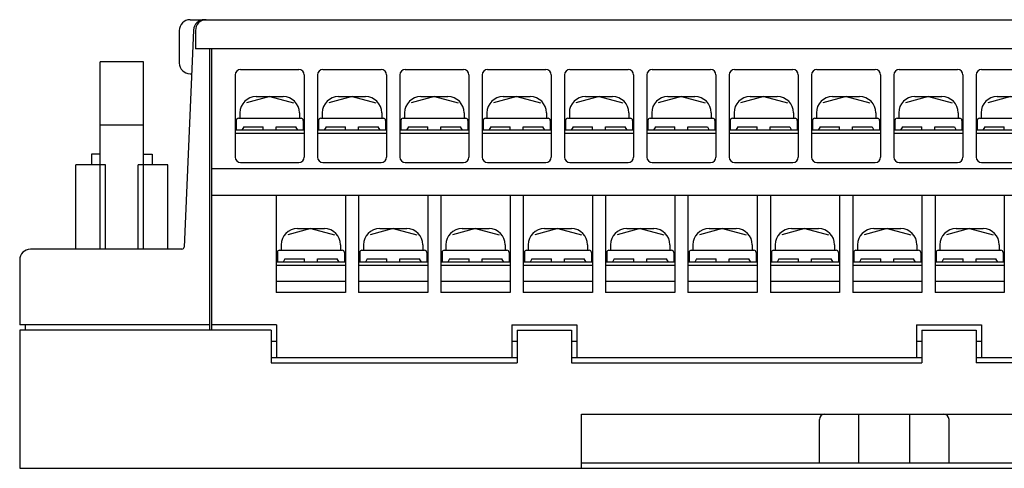
# Model space of a CAD drawing. Extents: x -18 to 235, y 54 to 244.
# Drawn here: x -18 to 73, y 55 to 97 of the extents above; entities that cross this region are included whole.
import ezdxf

# ---------------------------------------------------------------- set-up
doc = ezdxf.new("R2010")
doc.units = 0
doc.header["$MEASUREMENT"] = 0
doc.layers.get('0').update_dxf_attribs({"linetype": 'CONTINUOUS'})

msp = doc.modelspace()

# ---------------------------------------------------------------- linework, layer by layer
at = {"color": 7}
for points in [[(-2.239, 96.993), (138.212, 96.993)], [(-3.239, 95.991), (-3.239, 92.988)], [(-1.917, 96.036), (-2.793, 75.962)], [(-1.739, 95.991), (-1.739, 94.315)], [(137.965, 94.315), (-1.739, 94.315)], [(-0.454, 94.315), (-0.454, 68.262)], [(-0.239, 94.315), (-0.239, 68.262)], [(-6.551, 93.089), (-10.55, 93.089)], [(-10.55, 75.77), (-10.55, 93.089)], [(-6.551, 75.77), (-6.551, 93.089)], [(2.43, 92.388), (7.829, 92.388)], [(10.049, 92.388), (15.449, 92.388)], [(17.668, 92.388), (23.068, 92.388)], [(25.287, 92.388), (30.686, 92.388)], [(32.906, 92.388), (38.305, 92.388)], [(40.525, 92.388), (45.925, 92.388)], [(48.144, 92.388), (53.543, 92.388)], [(55.763, 92.388), (61.162, 92.388)], [(63.382, 92.388), (68.781, 92.388)], [(71.001, 92.388), (76.4, 92.388)], [(-2.239, 91.988), (-2.094, 91.988)], [(1.93, 91.887), (1.93, 84.279)], [(8.329, 91.887), (8.329, 84.279)], [(9.549, 91.887), (9.549, 84.279)], [(15.948, 91.887), (15.948, 84.279)], [(17.168, 91.887), (17.168, 84.279)], [(23.567, 91.887), (23.567, 84.279)], [(24.787, 91.887), (24.787, 84.279)], [(31.186, 91.887), (31.186, 84.279)], [(32.406, 91.887), (32.406, 84.279)], [(38.805, 91.887), (38.805, 84.279)], [(40.025, 91.887), (40.025, 84.279)], [(46.424, 91.887), (46.424, 84.279)], [(47.644, 91.887), (47.644, 84.279)], [(54.043, 91.887), (54.043, 84.279)], [(55.263, 91.887), (55.263, 84.279)], [(61.662, 91.887), (61.662, 84.279)], [(62.882, 91.887), (62.882, 84.279)], [(69.281, 91.887), (69.281, 84.279)], [(70.501, 91.887), (70.501, 84.279)], [(5.13, 89.885), (2.994, 89.312)], [(3.88, 89.885), (6.38, 89.885)], [(5.13, 89.885), (7.321, 89.297)], [(12.749, 89.885), (10.613, 89.312)], [(11.499, 89.885), (13.999, 89.885)], [(12.749, 89.885), (14.94, 89.297)], [(20.368, 89.885), (18.232, 89.312)], [(19.118, 89.885), (21.618, 89.885)], [(20.368, 89.885), (22.559, 89.297)], [(27.987, 89.885), (25.851, 89.312)], [(26.737, 89.885), (29.236, 89.885)], [(27.987, 89.885), (30.178, 89.297)], [(35.606, 89.885), (33.47, 89.312)], [(34.356, 89.885), (36.856, 89.885)], [(35.606, 89.885), (37.797, 89.297)], [(43.225, 89.885), (41.089, 89.312)], [(41.975, 89.885), (44.475, 89.885)], [(43.225, 89.885), (45.416, 89.297)], [(50.844, 89.885), (48.708, 89.312)], [(49.594, 89.885), (52.093, 89.885)], [(50.844, 89.885), (53.035, 89.297)], [(58.463, 89.885), (56.327, 89.312)], [(57.213, 89.885), (59.713, 89.885)], [(58.463, 89.885), (60.654, 89.297)], [(66.082, 89.885), (63.946, 89.312)], [(64.832, 89.885), (67.332, 89.885)], [(66.082, 89.885), (68.273, 89.297)], [(73.701, 89.885), (71.565, 89.312)], [(72.451, 89.885), (74.951, 89.885)], [(2.38, 88.383), (2.38, 87.883)], [(7.879, 88.383), (7.879, 87.883)], [(9.999, 88.383), (9.999, 87.883)], [(15.498, 88.383), (15.498, 87.883)], [(17.618, 88.383), (17.618, 87.883)], [(23.117, 88.383), (23.117, 87.883)], [(25.237, 88.383), (25.237, 87.883)], [(30.736, 88.383), (30.736, 87.883)], [(32.856, 88.383), (32.856, 87.883)], [(38.355, 88.383), (38.355, 87.883)], [(40.475, 88.383), (40.475, 87.883)], [(45.974, 88.383), (45.974, 87.883)], [(48.094, 88.383), (48.094, 87.883)], [(53.593, 88.383), (53.593, 87.883)], [(55.713, 88.383), (55.713, 87.883)], [(61.212, 88.383), (61.212, 87.883)], [(63.332, 88.383), (63.332, 87.883)], [(68.832, 88.383), (68.832, 87.883)], [(70.951, 88.383), (70.951, 87.883)], [(2.03, 87.683), (2.03, 86.781)], [(2.23, 87.883), (8.029, 87.883)], [(8.229, 87.683), (8.229, 86.781)], [(9.649, 87.683), (9.649, 86.781)], [(9.849, 87.883), (15.648, 87.883)], [(15.848, 87.683), (15.848, 86.781)], [(17.268, 87.683), (17.268, 86.781)], [(17.468, 87.883), (23.267, 87.883)], [(23.467, 87.683), (23.467, 86.781)], [(24.887, 87.683), (24.887, 86.781)], [(25.087, 87.883), (30.887, 87.883)], [(31.086, 87.683), (31.086, 86.781)], [(32.506, 87.683), (32.506, 86.781)], [(32.706, 87.883), (38.506, 87.883)], [(38.705, 87.683), (38.705, 86.781)], [(40.125, 87.683), (40.125, 86.781)], [(40.325, 87.883), (46.124, 87.883)], [(46.325, 87.683), (46.325, 86.781)], [(47.744, 87.683), (47.744, 86.781)], [(47.944, 87.883), (53.743, 87.883)], [(53.943, 87.683), (53.943, 86.781)], [(55.363, 87.683), (55.363, 86.781)], [(55.563, 87.883), (61.363, 87.883)], [(61.562, 87.683), (61.562, 86.781)], [(62.982, 87.683), (62.982, 86.781)], [(63.182, 87.883), (68.981, 87.883)], [(69.181, 87.683), (69.181, 86.781)], [(70.601, 87.683), (70.601, 86.781)], [(70.801, 87.883), (76.6, 87.883)], [(-10.55, 87.272), (-6.551, 87.272)], [(8.329, 86.781), (1.93, 86.781)], [(2.729, 87.082), (2.556, 86.781)], [(2.729, 87.082), (4.53, 87.082)], [(4.53, 86.781), (4.53, 87.082)], [(5.73, 86.781), (5.73, 87.082)], [(5.73, 87.082), (7.556, 87.082)], [(7.53, 87.082), (7.704, 86.781)], [(15.948, 86.781), (9.549, 86.781)], [(10.348, 87.082), (10.175, 86.781)], [(10.348, 87.082), (12.149, 87.082)], [(12.149, 86.781), (12.149, 87.082)], [(13.349, 86.781), (13.349, 87.082)], [(13.349, 87.082), (15.175, 87.082)], [(15.149, 87.082), (15.323, 86.781)], [(23.567, 86.781), (17.168, 86.781)], [(17.967, 87.082), (17.794, 86.781)], [(17.967, 87.082), (19.768, 87.082)], [(19.768, 86.781), (19.768, 87.082)], [(20.968, 86.781), (20.968, 87.082)], [(20.968, 87.082), (22.795, 87.082)], [(22.769, 87.082), (22.942, 86.781)], [(31.186, 86.781), (24.787, 86.781)], [(25.586, 87.082), (25.413, 86.781)], [(25.586, 87.082), (27.387, 87.082)], [(27.387, 86.781), (27.387, 87.082)], [(28.587, 86.781), (28.587, 87.082)], [(28.587, 87.082), (30.413, 87.082)], [(30.387, 87.082), (30.561, 86.781)], [(38.805, 86.781), (32.406, 86.781)], [(33.205, 87.082), (33.032, 86.781)], [(33.205, 87.082), (35.006, 87.082)], [(35.006, 86.781), (35.006, 87.082)], [(36.206, 86.781), (36.206, 87.082)], [(36.206, 87.082), (38.033, 87.082)], [(38.006, 87.082), (38.18, 86.781)], [(46.424, 86.781), (40.025, 86.781)], [(40.824, 87.082), (40.651, 86.781)], [(40.824, 87.082), (42.625, 87.082)], [(42.625, 86.781), (42.625, 87.082)], [(43.825, 86.781), (43.825, 87.082)], [(43.825, 87.082), (45.652, 87.082)], [(45.625, 87.082), (45.799, 86.781)], [(54.043, 86.781), (47.644, 86.781)], [(48.443, 87.082), (48.27, 86.781)], [(48.443, 87.082), (50.244, 87.082)], [(50.244, 86.781), (50.244, 87.082)], [(51.444, 86.781), (51.444, 87.082)], [(51.444, 87.082), (53.271, 87.082)], [(53.245, 87.082), (53.418, 86.781)], [(61.662, 86.781), (55.263, 86.781)], [(56.062, 87.082), (55.889, 86.781)], [(56.062, 87.082), (57.863, 87.082)], [(57.863, 86.781), (57.863, 87.082)], [(59.063, 86.781), (59.063, 87.082)], [(59.063, 87.082), (60.89, 87.082)], [(60.864, 87.082), (61.037, 86.781)], [(69.281, 86.781), (62.882, 86.781)], [(63.681, 87.082), (63.508, 86.781)], [(63.681, 87.082), (65.482, 87.082)], [(65.482, 86.781), (65.482, 87.082)], [(66.682, 86.781), (66.682, 87.082)], [(66.682, 87.082), (68.508, 87.082)], [(68.483, 87.082), (68.656, 86.781)], [(76.9, 86.781), (70.501, 86.781)], [(71.3, 87.082), (71.127, 86.781)], [(71.3, 87.082), (73.101, 87.082)], [(73.101, 86.781), (73.101, 87.082)], [(8.329, 86.481), (1.93, 86.481)], [(15.948, 86.481), (9.549, 86.481)], [(23.567, 86.481), (17.168, 86.481)], [(31.186, 86.481), (24.787, 86.481)], [(38.805, 86.481), (32.406, 86.481)], [(46.424, 86.481), (40.025, 86.481)], [(54.043, 86.481), (47.644, 86.481)], [(61.662, 86.481), (55.263, 86.481)], [(69.281, 86.481), (62.882, 86.481)], [(76.9, 86.481), (70.501, 86.481)], [(-10.55, 84.553), (-11.348, 84.553)], [(-11.348, 84.553), (-11.348, 83.578)], [(-6.551, 84.553), (-5.753, 84.553)], [(-5.753, 84.553), (-5.753, 83.578)], [(-12.8, 75.77), (-12.8, 83.578)], [(-10.05, 83.578), (-12.8, 83.578)], [(-10.05, 75.77), (-10.05, 83.578)], [(-4.301, 83.578), (-7.051, 83.578)], [(-7.051, 75.77), (-7.051, 83.578)], [(-4.301, 75.77), (-4.301, 83.578)], [(-0.239, 83.221), (136.212, 83.221)], [(2.43, 83.779), (7.829, 83.779)], [(10.049, 83.779), (15.449, 83.779)], [(17.668, 83.779), (23.068, 83.779)], [(25.287, 83.779), (30.686, 83.779)], [(32.906, 83.779), (38.305, 83.779)], [(40.525, 83.779), (45.925, 83.779)], [(48.144, 83.779), (53.543, 83.779)], [(55.763, 83.779), (61.162, 83.779)], [(63.382, 83.779), (68.781, 83.779)], [(71.001, 83.779), (76.4, 83.779)], [(-0.239, 80.775), (136.212, 80.775)], [(5.74, 80.775), (5.74, 71.766)], [(12.139, 80.775), (12.139, 71.766)], [(13.359, 80.775), (13.359, 71.766)], [(19.758, 80.775), (19.758, 71.766)], [(20.978, 80.775), (20.978, 71.766)], [(27.377, 80.775), (27.377, 71.766)], [(28.597, 80.775), (28.597, 71.766)], [(34.996, 80.775), (34.996, 71.766)], [(36.216, 80.775), (36.216, 71.766)], [(42.615, 80.775), (42.615, 71.766)], [(43.835, 80.775), (43.835, 71.766)], [(50.234, 80.775), (50.234, 71.766)], [(51.454, 80.775), (51.454, 71.766)], [(57.853, 80.775), (57.853, 71.766)], [(59.073, 80.775), (59.073, 71.766)], [(65.472, 80.775), (65.472, 71.766)], [(66.692, 80.775), (66.692, 71.766)], [(73.091, 80.775), (73.091, 71.766)], [(8.939, 77.672), (6.804, 77.099)], [(7.689, 77.672), (10.189, 77.672)], [(8.939, 77.672), (11.131, 77.084)], [(16.558, 77.672), (14.423, 77.099)], [(15.308, 77.672), (17.808, 77.672)], [(16.558, 77.672), (18.75, 77.084)], [(24.177, 77.672), (22.042, 77.099)], [(22.927, 77.672), (25.427, 77.672)], [(24.177, 77.672), (26.369, 77.084)], [(31.796, 77.672), (29.66, 77.099)], [(30.546, 77.672), (33.046, 77.672)], [(31.796, 77.672), (33.987, 77.084)], [(39.415, 77.672), (37.28, 77.099)], [(38.165, 77.672), (40.665, 77.672)], [(39.415, 77.672), (41.607, 77.084)], [(47.034, 77.672), (44.899, 77.099)], [(45.784, 77.672), (48.284, 77.672)], [(47.034, 77.672), (49.225, 77.084)], [(54.653, 77.672), (52.517, 77.099)], [(53.403, 77.672), (55.903, 77.672)], [(54.653, 77.672), (56.844, 77.084)], [(62.272, 77.672), (60.136, 77.099)], [(61.022, 77.672), (63.522, 77.672)], [(62.272, 77.672), (64.463, 77.084)], [(69.891, 77.672), (67.756, 77.099)], [(68.641, 77.672), (71.141, 77.672)], [(69.891, 77.672), (72.082, 77.084)], [(-2.993, 75.77), (-17.002, 75.77)], [(6.04, 75.67), (11.839, 75.67)], [(6.19, 76.17), (6.19, 75.67)], [(11.689, 76.17), (11.689, 75.67)], [(13.659, 75.67), (19.458, 75.67)], [(13.809, 76.17), (13.809, 75.67)], [(19.308, 76.17), (19.308, 75.67)], [(21.278, 75.67), (27.077, 75.67)], [(21.428, 76.17), (21.428, 75.67)], [(26.927, 76.17), (26.927, 75.67)], [(28.897, 75.67), (34.696, 75.67)], [(29.047, 76.17), (29.047, 75.67)], [(34.546, 76.17), (34.546, 75.67)], [(36.516, 75.67), (42.315, 75.67)], [(36.666, 76.17), (36.666, 75.67)], [(42.165, 76.17), (42.165, 75.67)], [(44.135, 75.67), (49.934, 75.67)], [(44.285, 76.17), (44.285, 75.67)], [(49.784, 76.17), (49.784, 75.67)], [(51.754, 75.67), (57.553, 75.67)], [(51.904, 76.17), (51.904, 75.67)], [(57.403, 76.17), (57.403, 75.67)], [(59.373, 75.67), (65.172, 75.67)], [(59.523, 76.17), (59.523, 75.67)], [(65.022, 76.17), (65.022, 75.67)], [(66.992, 75.67), (72.791, 75.67)], [(67.142, 76.17), (67.142, 75.67)], [(72.641, 76.17), (72.641, 75.67)], [(-18.002, 74.769), (-18.002, 68.763)], [(5.84, 75.47), (5.84, 74.569)], [(6.539, 74.869), (6.366, 74.569)], [(6.539, 74.869), (8.339, 74.869)], [(8.339, 74.569), (8.339, 74.869)], [(9.539, 74.569), (9.539, 74.869)], [(9.539, 74.869), (11.366, 74.869)], [(11.34, 74.869), (11.513, 74.569)], [(12.039, 75.47), (12.039, 74.569)], [(13.459, 75.47), (13.459, 74.569)], [(14.158, 74.869), (13.984, 74.569)], [(14.158, 74.869), (15.958, 74.869)], [(15.958, 74.569), (15.958, 74.869)], [(17.158, 74.569), (17.158, 74.869)], [(17.158, 74.869), (18.985, 74.869)], [(18.959, 74.869), (19.132, 74.569)], [(19.658, 75.47), (19.658, 74.569)], [(21.078, 75.47), (21.078, 74.569)], [(21.776, 74.869), (21.604, 74.569)], [(21.776, 74.869), (23.577, 74.869)], [(23.577, 74.569), (23.577, 74.869)], [(24.777, 74.569), (24.777, 74.869)], [(24.777, 74.869), (26.604, 74.869)], [(26.578, 74.869), (26.751, 74.569)], [(27.277, 75.47), (27.277, 74.569)], [(28.697, 75.47), (28.697, 74.569)], [(29.396, 74.869), (29.223, 74.569)], [(29.396, 74.869), (31.196, 74.869)], [(31.196, 74.569), (31.196, 74.869)], [(32.396, 74.569), (32.396, 74.869)], [(32.396, 74.869), (34.223, 74.869)], [(34.197, 74.869), (34.37, 74.569)], [(34.896, 75.47), (34.896, 74.569)], [(36.316, 75.47), (36.316, 74.569)], [(37.015, 74.869), (36.841, 74.569)], [(37.015, 74.869), (38.815, 74.869)], [(38.815, 74.569), (38.815, 74.869)], [(40.015, 74.569), (40.015, 74.869)], [(40.015, 74.869), (41.842, 74.869)], [(41.816, 74.869), (41.989, 74.569)], [(42.515, 75.47), (42.515, 74.569)], [(43.935, 75.47), (43.935, 74.569)], [(44.633, 74.869), (44.46, 74.569)], [(44.633, 74.869), (46.434, 74.869)], [(46.434, 74.569), (46.434, 74.869)], [(47.634, 74.569), (47.634, 74.869)], [(47.634, 74.869), (49.461, 74.869)], [(49.435, 74.869), (49.608, 74.569)], [(50.134, 75.47), (50.134, 74.569)], [(51.554, 75.47), (51.554, 74.569)], [(52.252, 74.869), (52.079, 74.569)], [(52.252, 74.869), (54.053, 74.869)], [(54.053, 74.569), (54.053, 74.869)], [(55.253, 74.569), (55.253, 74.869)], [(55.253, 74.869), (57.08, 74.869)], [(57.054, 74.869), (57.227, 74.569)], [(57.753, 75.47), (57.753, 74.569)], [(59.173, 75.47), (59.173, 74.569)], [(59.872, 74.869), (59.698, 74.569)], [(59.872, 74.869), (61.672, 74.869)], [(61.672, 74.569), (61.672, 74.869)], [(62.872, 74.569), (62.872, 74.869)], [(62.872, 74.869), (64.699, 74.869)], [(64.673, 74.869), (64.846, 74.569)], [(65.372, 75.47), (65.372, 74.569)], [(66.792, 75.47), (66.792, 74.569)], [(67.49, 74.869), (67.317, 74.569)], [(67.49, 74.869), (69.291, 74.869)], [(69.291, 74.569), (69.291, 74.869)], [(70.491, 74.569), (70.491, 74.869)], [(70.491, 74.869), (72.318, 74.869)], [(72.292, 74.869), (72.465, 74.569)], [(72.991, 75.47), (72.991, 74.569)], [(12.139, 74.569), (5.74, 74.569)], [(12.139, 74.268), (5.74, 74.268)], [(19.758, 74.569), (13.359, 74.569)], [(19.758, 74.268), (13.359, 74.268)], [(27.377, 74.569), (20.978, 74.569)], [(27.377, 74.268), (20.978, 74.268)], [(34.996, 74.569), (28.597, 74.569)], [(34.996, 74.268), (28.597, 74.268)], [(42.615, 74.569), (36.216, 74.569)], [(42.615, 74.268), (36.216, 74.268)], [(50.234, 74.569), (43.835, 74.569)], [(50.234, 74.268), (43.835, 74.268)], [(57.853, 74.569), (51.454, 74.569)], [(57.853, 74.268), (51.454, 74.268)], [(65.472, 74.569), (59.073, 74.569)], [(65.472, 74.268), (59.073, 74.268)], [(73.091, 74.569), (66.692, 74.569)], [(73.091, 74.268), (66.692, 74.268)], [(12.139, 72.767), (5.74, 72.767)], [(19.758, 72.767), (13.359, 72.767)], [(27.377, 72.767), (20.978, 72.767)], [(34.996, 72.767), (28.597, 72.767)], [(42.615, 72.767), (36.216, 72.767)], [(50.234, 72.767), (43.835, 72.767)], [(57.853, 72.767), (51.454, 72.767)], [(65.472, 72.767), (59.073, 72.767)], [(73.091, 72.767), (66.692, 72.767)], [(12.139, 71.766), (5.74, 71.766)], [(19.758, 71.766), (13.359, 71.766)], [(27.377, 71.766), (20.978, 71.766)], [(34.996, 71.766), (28.597, 71.766)], [(42.615, 71.766), (36.216, 71.766)], [(50.234, 71.766), (43.835, 71.766)], [(57.853, 71.766), (51.454, 71.766)], [(65.472, 71.766), (59.073, 71.766)], [(73.091, 71.766), (66.692, 71.766)], [(-0.454, 68.763), (-18.002, 68.763)], [(-17.502, 68.763), (-17.502, 68.262)], [(5.76, 68.763), (-0.239, 68.763)], [(5.76, 68.763), (5.76, 65.76)], [(27.542, 68.763), (27.542, 65.76)], [(27.542, 68.763), (33.541, 68.763)], [(33.541, 68.763), (33.541, 65.76)], [(64.987, 68.763), (64.987, 65.76)], [(64.987, 68.763), (70.986, 68.763)], [(70.986, 68.763), (70.986, 65.76)], [(-0.454, 68.262), (-18.002, 68.262)], [(-18.002, 68.262), (-18.002, 55.498)], [(5.26, 68.262), (-0.454, 68.262)], [(5.26, 68.262), (5.26, 65.259)], [(28.042, 68.262), (28.042, 65.259)], [(28.042, 68.262), (33.041, 68.262)], [(33.041, 68.262), (33.041, 65.259)], [(65.487, 68.262), (65.487, 65.259)], [(65.487, 68.262), (70.486, 68.262)], [(70.486, 68.262), (70.486, 65.259)], [(5.26, 67.261), (5.76, 67.261)], [(27.542, 67.261), (28.042, 67.261)], [(33.041, 67.261), (33.541, 67.261)], [(64.987, 67.261), (65.487, 67.261)], [(70.486, 67.261), (70.986, 67.261)], [(5.26, 65.76), (28.042, 65.76)], [(33.041, 65.76), (65.487, 65.76)], [(70.486, 65.76), (130.728, 65.76)], [(5.26, 65.259), (28.042, 65.259)], [(33.041, 65.259), (65.487, 65.259)], [(130.728, 65.259), (70.486, 65.259)], [(33.991, 55.498), (33.991, 60.503)], [(33.991, 60.503), (89.984, 60.503)], [(59.642, 55.999), (59.642, 60.503)], [(64.332, 60.503), (64.332, 55.999)], [(55.988, 55.999), (55.988, 60.004)], [(67.987, 55.999), (67.987, 60.004)], [(33.991, 55.999), (89.984, 55.999)], [(-18.002, 55.498), (141.976, 55.498)]]:
    msp.add_lwpolyline(points, dxfattribs=at)
for points in [[(-2.239, 96.993), (-2.791, 96.993), (-3.239, 96.544), (-3.239, 95.991), (-3.239, 95.991), (-3.239, 95.991), (-3.239, 95.991), (-3.239, 95.991), (-3.239, 95.991), (-3.239, 95.991)], [(-0.739, 96.993), (-1.292, 96.993), (-1.739, 96.544), (-1.739, 95.991), (-1.739, 95.991), (-1.739, 95.991), (-1.739, 95.991), (-1.739, 95.991), (-1.739, 95.991), (-1.739, 95.991)], [(-3.239, 92.988), (-3.239, 92.436), (-2.791, 91.988), (-2.239, 91.988), (-2.239, 91.988), (-2.239, 91.988), (-2.239, 91.988), (-2.239, 91.988), (-2.239, 91.988), (-2.239, 91.988)], [(2.43, 92.388), (2.154, 92.388), (1.93, 92.164), (1.93, 91.887), (1.93, 91.887), (1.93, 91.887), (1.93, 91.887), (1.93, 91.887), (1.93, 91.887), (1.93, 91.887)], [(8.329, 91.887), (8.329, 92.164), (8.106, 92.388), (7.829, 92.388), (7.829, 92.388), (7.829, 92.388), (7.829, 92.388), (7.829, 92.388), (7.829, 92.388), (7.829, 92.388)], [(10.049, 92.388), (9.773, 92.388), (9.549, 92.164), (9.549, 91.887), (9.549, 91.887), (9.549, 91.887), (9.549, 91.887), (9.549, 91.887), (9.549, 91.887), (9.549, 91.887)], [(15.948, 91.887), (15.948, 92.164), (15.724, 92.388), (15.449, 92.388), (15.449, 92.388), (15.449, 92.388), (15.449, 92.388), (15.449, 92.388), (15.449, 92.388), (15.449, 92.388)], [(17.668, 92.388), (17.392, 92.388), (17.168, 92.164), (17.168, 91.887), (17.168, 91.887), (17.168, 91.887), (17.168, 91.887), (17.168, 91.887), (17.168, 91.887), (17.168, 91.887)], [(23.567, 91.887), (23.567, 92.164), (23.344, 92.388), (23.068, 92.388), (23.068, 92.388), (23.068, 92.388), (23.068, 92.388), (23.068, 92.388), (23.068, 92.388), (23.068, 92.388)], [(25.287, 92.388), (25.011, 92.388), (24.787, 92.164), (24.787, 91.887), (24.787, 91.887), (24.787, 91.887), (24.787, 91.887), (24.787, 91.887), (24.787, 91.887), (24.787, 91.887)], [(31.186, 91.887), (31.186, 92.164), (30.963, 92.388), (30.686, 92.388), (30.686, 92.388), (30.686, 92.388), (30.686, 92.388), (30.686, 92.388), (30.686, 92.388), (30.686, 92.388)], [(32.906, 92.388), (32.63, 92.388), (32.406, 92.164), (32.406, 91.887), (32.406, 91.887), (32.406, 91.887), (32.406, 91.887), (32.406, 91.887), (32.406, 91.887), (32.406, 91.887)], [(38.805, 91.887), (38.805, 92.164), (38.581, 92.388), (38.305, 92.388), (38.305, 92.388), (38.305, 92.388), (38.305, 92.388), (38.305, 92.388), (38.305, 92.388), (38.305, 92.388)], [(40.525, 92.388), (40.249, 92.388), (40.025, 92.164), (40.025, 91.887), (40.025, 91.887), (40.025, 91.887), (40.025, 91.887), (40.025, 91.887), (40.025, 91.887), (40.025, 91.887)], [(46.424, 91.887), (46.424, 92.164), (46.2, 92.388), (45.925, 92.388), (45.925, 92.388), (45.925, 92.388), (45.925, 92.388), (45.925, 92.388), (45.925, 92.388), (45.925, 92.388)], [(48.144, 92.388), (47.868, 92.388), (47.644, 92.164), (47.644, 91.887), (47.644, 91.887), (47.644, 91.887), (47.644, 91.887), (47.644, 91.887), (47.644, 91.887), (47.644, 91.887)], [(54.043, 91.887), (54.043, 92.164), (53.82, 92.388), (53.543, 92.388), (53.543, 92.388), (53.543, 92.388), (53.543, 92.388), (53.543, 92.388), (53.543, 92.388), (53.543, 92.388)], [(55.763, 92.388), (55.487, 92.388), (55.263, 92.164), (55.263, 91.887), (55.263, 91.887), (55.263, 91.887), (55.263, 91.887), (55.263, 91.887), (55.263, 91.887), (55.263, 91.887)], [(61.662, 91.887), (61.662, 92.164), (61.438, 92.388), (61.162, 92.388), (61.162, 92.388), (61.162, 92.388), (61.162, 92.388), (61.162, 92.388), (61.162, 92.388), (61.162, 92.388)], [(63.382, 92.388), (63.106, 92.388), (62.882, 92.164), (62.882, 91.887), (62.882, 91.887), (62.882, 91.887), (62.882, 91.887), (62.882, 91.887), (62.882, 91.887), (62.882, 91.887)], [(69.281, 91.887), (69.281, 92.164), (69.058, 92.388), (68.781, 92.388), (68.781, 92.388), (68.781, 92.388), (68.781, 92.388), (68.781, 92.388), (68.781, 92.388), (68.781, 92.388)], [(71.001, 92.388), (70.725, 92.388), (70.501, 92.164), (70.501, 91.887), (70.501, 91.887), (70.501, 91.887), (70.501, 91.887), (70.501, 91.887), (70.501, 91.887), (70.501, 91.887)], [(3.88, 89.885), (3.052, 89.885), (2.38, 89.213), (2.38, 88.383), (2.38, 88.383), (2.38, 88.383), (2.38, 88.383), (2.38, 88.383), (2.38, 88.383), (2.38, 88.383)], [(7.879, 88.383), (7.879, 89.213), (7.208, 89.885), (6.38, 89.885), (6.38, 89.885), (6.38, 89.885), (6.38, 89.885), (6.38, 89.885), (6.38, 89.885), (6.38, 89.885)], [(11.499, 89.885), (10.671, 89.885), (9.999, 89.213), (9.999, 88.383), (9.999, 88.383), (9.999, 88.383), (9.999, 88.383), (9.999, 88.383), (9.999, 88.383), (9.999, 88.383)], [(15.498, 88.383), (15.498, 89.213), (14.827, 89.885), (13.999, 89.885), (13.999, 89.885), (13.999, 89.885), (13.999, 89.885), (13.999, 89.885), (13.999, 89.885), (13.999, 89.885)], [(19.118, 89.885), (18.29, 89.885), (17.618, 89.213), (17.618, 88.383), (17.618, 88.383), (17.618, 88.383), (17.618, 88.383), (17.618, 88.383), (17.618, 88.383), (17.618, 88.383)], [(23.117, 88.383), (23.117, 89.213), (22.446, 89.885), (21.618, 89.885), (21.618, 89.885), (21.618, 89.885), (21.618, 89.885), (21.618, 89.885), (21.618, 89.885), (21.618, 89.885)], [(26.737, 89.885), (25.909, 89.885), (25.237, 89.213), (25.237, 88.383), (25.237, 88.383), (25.237, 88.383), (25.237, 88.383), (25.237, 88.383), (25.237, 88.383), (25.237, 88.383)], [(30.736, 88.383), (30.736, 89.213), (30.065, 89.885), (29.236, 89.885), (29.236, 89.885), (29.236, 89.885), (29.236, 89.885), (29.236, 89.885), (29.236, 89.885), (29.236, 89.885)], [(34.356, 89.885), (33.528, 89.885), (32.856, 89.213), (32.856, 88.383), (32.856, 88.383), (32.856, 88.383), (32.856, 88.383), (32.856, 88.383), (32.856, 88.383), (32.856, 88.383)], [(38.355, 88.383), (38.355, 89.213), (37.684, 89.885), (36.856, 89.885), (36.856, 89.885), (36.856, 89.885), (36.856, 89.885), (36.856, 89.885), (36.856, 89.885), (36.856, 89.885)], [(41.975, 89.885), (41.147, 89.885), (40.475, 89.213), (40.475, 88.383), (40.475, 88.383), (40.475, 88.383), (40.475, 88.383), (40.475, 88.383), (40.475, 88.383), (40.475, 88.383)], [(45.974, 88.383), (45.974, 89.213), (45.303, 89.885), (44.475, 89.885), (44.475, 89.885), (44.475, 89.885), (44.475, 89.885), (44.475, 89.885), (44.475, 89.885), (44.475, 89.885)], [(49.594, 89.885), (48.766, 89.885), (48.094, 89.213), (48.094, 88.383), (48.094, 88.383), (48.094, 88.383), (48.094, 88.383), (48.094, 88.383), (48.094, 88.383), (48.094, 88.383)], [(53.593, 88.383), (53.593, 89.213), (52.922, 89.885), (52.093, 89.885), (52.093, 89.885), (52.093, 89.885), (52.093, 89.885), (52.093, 89.885), (52.093, 89.885), (52.093, 89.885)], [(57.213, 89.885), (56.385, 89.885), (55.713, 89.213), (55.713, 88.383), (55.713, 88.383), (55.713, 88.383), (55.713, 88.383), (55.713, 88.383), (55.713, 88.383), (55.713, 88.383)], [(61.212, 88.383), (61.212, 89.213), (60.541, 89.885), (59.713, 89.885), (59.713, 89.885), (59.713, 89.885), (59.713, 89.885), (59.713, 89.885), (59.713, 89.885), (59.713, 89.885)], [(64.832, 89.885), (64.004, 89.885), (63.332, 89.213), (63.332, 88.383), (63.332, 88.383), (63.332, 88.383), (63.332, 88.383), (63.332, 88.383), (63.332, 88.383), (63.332, 88.383)], [(68.832, 88.383), (68.832, 89.213), (68.16, 89.885), (67.332, 89.885), (67.332, 89.885), (67.332, 89.885), (67.332, 89.885), (67.332, 89.885), (67.332, 89.885), (67.332, 89.885)], [(72.451, 89.885), (71.623, 89.885), (70.951, 89.213), (70.951, 88.383), (70.951, 88.383), (70.951, 88.383), (70.951, 88.383), (70.951, 88.383), (70.951, 88.383), (70.951, 88.383)], [(2.23, 87.883), (2.12, 87.883), (2.03, 87.793), (2.03, 87.683), (2.03, 87.683), (2.03, 87.683), (2.03, 87.683), (2.03, 87.683), (2.03, 87.683), (2.03, 87.683)], [(8.229, 87.683), (8.229, 87.793), (8.14, 87.883), (8.029, 87.883), (8.029, 87.883), (8.029, 87.883), (8.029, 87.883), (8.029, 87.883), (8.029, 87.883), (8.029, 87.883)], [(9.849, 87.883), (9.739, 87.883), (9.649, 87.793), (9.649, 87.683), (9.649, 87.683), (9.649, 87.683), (9.649, 87.683), (9.649, 87.683), (9.649, 87.683), (9.649, 87.683)], [(15.848, 87.683), (15.848, 87.793), (15.759, 87.883), (15.648, 87.883), (15.648, 87.883), (15.648, 87.883), (15.648, 87.883), (15.648, 87.883), (15.648, 87.883), (15.648, 87.883)], [(17.468, 87.883), (17.358, 87.883), (17.268, 87.793), (17.268, 87.683), (17.268, 87.683), (17.268, 87.683), (17.268, 87.683), (17.268, 87.683), (17.268, 87.683), (17.268, 87.683)], [(23.467, 87.683), (23.467, 87.793), (23.378, 87.883), (23.267, 87.883), (23.267, 87.883), (23.267, 87.883), (23.267, 87.883), (23.267, 87.883), (23.267, 87.883), (23.267, 87.883)], [(25.087, 87.883), (24.977, 87.883), (24.887, 87.793), (24.887, 87.683), (24.887, 87.683), (24.887, 87.683), (24.887, 87.683), (24.887, 87.683), (24.887, 87.683), (24.887, 87.683)], [(31.086, 87.683), (31.086, 87.793), (30.997, 87.883), (30.887, 87.883), (30.887, 87.883), (30.887, 87.883), (30.887, 87.883), (30.887, 87.883), (30.887, 87.883), (30.887, 87.883)], [(32.706, 87.883), (32.596, 87.883), (32.506, 87.793), (32.506, 87.683), (32.506, 87.683), (32.506, 87.683), (32.506, 87.683), (32.506, 87.683), (32.506, 87.683), (32.506, 87.683)], [(38.705, 87.683), (38.705, 87.793), (38.616, 87.883), (38.506, 87.883), (38.506, 87.883), (38.506, 87.883), (38.506, 87.883), (38.506, 87.883), (38.506, 87.883), (38.506, 87.883)], [(40.325, 87.883), (40.215, 87.883), (40.125, 87.793), (40.125, 87.683), (40.125, 87.683), (40.125, 87.683), (40.125, 87.683), (40.125, 87.683), (40.125, 87.683), (40.125, 87.683)], [(46.325, 87.683), (46.325, 87.793), (46.235, 87.883), (46.124, 87.883), (46.124, 87.883), (46.124, 87.883), (46.124, 87.883), (46.124, 87.883), (46.124, 87.883), (46.124, 87.883)], [(47.944, 87.883), (47.834, 87.883), (47.744, 87.793), (47.744, 87.683), (47.744, 87.683), (47.744, 87.683), (47.744, 87.683), (47.744, 87.683), (47.744, 87.683), (47.744, 87.683)], [(53.943, 87.683), (53.943, 87.793), (53.854, 87.883), (53.743, 87.883), (53.743, 87.883), (53.743, 87.883), (53.743, 87.883), (53.743, 87.883), (53.743, 87.883), (53.743, 87.883)], [(55.563, 87.883), (55.453, 87.883), (55.363, 87.793), (55.363, 87.683), (55.363, 87.683), (55.363, 87.683), (55.363, 87.683), (55.363, 87.683), (55.363, 87.683), (55.363, 87.683)], [(61.562, 87.683), (61.562, 87.793), (61.473, 87.883), (61.363, 87.883), (61.363, 87.883), (61.363, 87.883), (61.363, 87.883), (61.363, 87.883), (61.363, 87.883), (61.363, 87.883)], [(63.182, 87.883), (63.072, 87.883), (62.982, 87.793), (62.982, 87.683), (62.982, 87.683), (62.982, 87.683), (62.982, 87.683), (62.982, 87.683), (62.982, 87.683), (62.982, 87.683)], [(69.181, 87.683), (69.181, 87.793), (69.092, 87.883), (68.981, 87.883), (68.981, 87.883), (68.981, 87.883), (68.981, 87.883), (68.981, 87.883), (68.981, 87.883), (68.981, 87.883)], [(70.801, 87.883), (70.691, 87.883), (70.601, 87.793), (70.601, 87.683), (70.601, 87.683), (70.601, 87.683), (70.601, 87.683), (70.601, 87.683), (70.601, 87.683), (70.601, 87.683)], [(1.93, 84.279), (1.93, 84.003), (2.154, 83.779), (2.43, 83.779), (2.43, 83.779), (2.43, 83.779), (2.43, 83.779), (2.43, 83.779), (2.43, 83.779), (2.43, 83.779)], [(7.829, 83.779), (8.106, 83.779), (8.329, 84.003), (8.329, 84.279), (8.329, 84.279), (8.329, 84.279), (8.329, 84.279), (8.329, 84.279), (8.329, 84.279), (8.329, 84.279)], [(9.549, 84.279), (9.549, 84.003), (9.773, 83.779), (10.049, 83.779), (10.049, 83.779), (10.049, 83.779), (10.049, 83.779), (10.049, 83.779), (10.049, 83.779), (10.049, 83.779)], [(15.449, 83.779), (15.724, 83.779), (15.948, 84.003), (15.948, 84.279), (15.948, 84.279), (15.948, 84.279), (15.948, 84.279), (15.948, 84.279), (15.948, 84.279), (15.948, 84.279)], [(17.168, 84.279), (17.168, 84.003), (17.392, 83.779), (17.668, 83.779), (17.668, 83.779), (17.668, 83.779), (17.668, 83.779), (17.668, 83.779), (17.668, 83.779), (17.668, 83.779)], [(23.068, 83.779), (23.344, 83.779), (23.567, 84.003), (23.567, 84.279), (23.567, 84.279), (23.567, 84.279), (23.567, 84.279), (23.567, 84.279), (23.567, 84.279), (23.567, 84.279)], [(24.787, 84.279), (24.787, 84.003), (25.011, 83.779), (25.287, 83.779), (25.287, 83.779), (25.287, 83.779), (25.287, 83.779), (25.287, 83.779), (25.287, 83.779), (25.287, 83.779)], [(30.686, 83.779), (30.963, 83.779), (31.186, 84.003), (31.186, 84.279), (31.186, 84.279), (31.186, 84.279), (31.186, 84.279), (31.186, 84.279), (31.186, 84.279), (31.186, 84.279)], [(32.406, 84.279), (32.406, 84.003), (32.63, 83.779), (32.906, 83.779), (32.906, 83.779), (32.906, 83.779), (32.906, 83.779), (32.906, 83.779), (32.906, 83.779), (32.906, 83.779)], [(38.305, 83.779), (38.581, 83.779), (38.805, 84.003), (38.805, 84.279), (38.805, 84.279), (38.805, 84.279), (38.805, 84.279), (38.805, 84.279), (38.805, 84.279), (38.805, 84.279)], [(40.025, 84.279), (40.025, 84.003), (40.249, 83.779), (40.525, 83.779), (40.525, 83.779), (40.525, 83.779), (40.525, 83.779), (40.525, 83.779), (40.525, 83.779), (40.525, 83.779)], [(45.925, 83.779), (46.2, 83.779), (46.424, 84.003), (46.424, 84.279), (46.424, 84.279), (46.424, 84.279), (46.424, 84.279), (46.424, 84.279), (46.424, 84.279), (46.424, 84.279)], [(47.644, 84.279), (47.644, 84.003), (47.868, 83.779), (48.144, 83.779), (48.144, 83.779), (48.144, 83.779), (48.144, 83.779), (48.144, 83.779), (48.144, 83.779), (48.144, 83.779)], [(53.543, 83.779), (53.82, 83.779), (54.043, 84.003), (54.043, 84.279), (54.043, 84.279), (54.043, 84.279), (54.043, 84.279), (54.043, 84.279), (54.043, 84.279), (54.043, 84.279)], [(55.263, 84.279), (55.263, 84.003), (55.487, 83.779), (55.763, 83.779), (55.763, 83.779), (55.763, 83.779), (55.763, 83.779), (55.763, 83.779), (55.763, 83.779), (55.763, 83.779)], [(61.162, 83.779), (61.438, 83.779), (61.662, 84.003), (61.662, 84.279), (61.662, 84.279), (61.662, 84.279), (61.662, 84.279), (61.662, 84.279), (61.662, 84.279), (61.662, 84.279)], [(62.882, 84.279), (62.882, 84.003), (63.106, 83.779), (63.382, 83.779), (63.382, 83.779), (63.382, 83.779), (63.382, 83.779), (63.382, 83.779), (63.382, 83.779), (63.382, 83.779)], [(68.781, 83.779), (69.058, 83.779), (69.281, 84.003), (69.281, 84.279), (69.281, 84.279), (69.281, 84.279), (69.281, 84.279), (69.281, 84.279), (69.281, 84.279), (69.281, 84.279)], [(70.501, 84.279), (70.501, 84.003), (70.725, 83.779), (71.001, 83.779), (71.001, 83.779), (71.001, 83.779), (71.001, 83.779), (71.001, 83.779), (71.001, 83.779), (71.001, 83.779)], [(7.689, 77.672), (6.861, 77.672), (6.19, 77), (6.19, 76.17), (6.19, 76.17), (6.19, 76.17), (6.19, 76.17), (6.19, 76.17), (6.19, 76.17), (6.19, 76.17)], [(11.689, 76.17), (11.689, 77), (11.017, 77.672), (10.189, 77.672), (10.189, 77.672), (10.189, 77.672), (10.189, 77.672), (10.189, 77.672), (10.189, 77.672), (10.189, 77.672)], [(15.308, 77.672), (14.48, 77.672), (13.809, 77), (13.809, 76.17), (13.809, 76.17), (13.809, 76.17), (13.809, 76.17), (13.809, 76.17), (13.809, 76.17), (13.809, 76.17)], [(19.308, 76.17), (19.308, 77), (18.636, 77.672), (17.808, 77.672), (17.808, 77.672), (17.808, 77.672), (17.808, 77.672), (17.808, 77.672), (17.808, 77.672), (17.808, 77.672)], [(22.927, 77.672), (22.099, 77.672), (21.428, 77), (21.428, 76.17), (21.428, 76.17), (21.428, 76.17), (21.428, 76.17), (21.428, 76.17), (21.428, 76.17), (21.428, 76.17)], [(26.927, 76.17), (26.927, 77), (26.255, 77.672), (25.427, 77.672), (25.427, 77.672), (25.427, 77.672), (25.427, 77.672), (25.427, 77.672), (25.427, 77.672), (25.427, 77.672)], [(30.546, 77.672), (29.718, 77.672), (29.047, 77), (29.047, 76.17), (29.047, 76.17), (29.047, 76.17), (29.047, 76.17), (29.047, 76.17), (29.047, 76.17), (29.047, 76.17)], [(34.546, 76.17), (34.546, 77), (33.874, 77.672), (33.046, 77.672), (33.046, 77.672), (33.046, 77.672), (33.046, 77.672), (33.046, 77.672), (33.046, 77.672), (33.046, 77.672)], [(38.165, 77.672), (37.337, 77.672), (36.666, 77), (36.666, 76.17), (36.666, 76.17), (36.666, 76.17), (36.666, 76.17), (36.666, 76.17), (36.666, 76.17), (36.666, 76.17)], [(42.165, 76.17), (42.165, 77), (41.493, 77.672), (40.665, 77.672), (40.665, 77.672), (40.665, 77.672), (40.665, 77.672), (40.665, 77.672), (40.665, 77.672), (40.665, 77.672)], [(45.784, 77.672), (44.956, 77.672), (44.285, 77), (44.285, 76.17), (44.285, 76.17), (44.285, 76.17), (44.285, 76.17), (44.285, 76.17), (44.285, 76.17), (44.285, 76.17)], [(49.784, 76.17), (49.784, 77), (49.112, 77.672), (48.284, 77.672), (48.284, 77.672), (48.284, 77.672), (48.284, 77.672), (48.284, 77.672), (48.284, 77.672), (48.284, 77.672)], [(53.403, 77.672), (52.575, 77.672), (51.904, 77), (51.904, 76.17), (51.904, 76.17), (51.904, 76.17), (51.904, 76.17), (51.904, 76.17), (51.904, 76.17), (51.904, 76.17)], [(57.403, 76.17), (57.403, 77), (56.731, 77.672), (55.903, 77.672), (55.903, 77.672), (55.903, 77.672), (55.903, 77.672), (55.903, 77.672), (55.903, 77.672), (55.903, 77.672)], [(61.022, 77.672), (60.194, 77.672), (59.523, 77), (59.523, 76.17), (59.523, 76.17), (59.523, 76.17), (59.523, 76.17), (59.523, 76.17), (59.523, 76.17), (59.523, 76.17)], [(65.022, 76.17), (65.022, 77), (64.35, 77.672), (63.522, 77.672), (63.522, 77.672), (63.522, 77.672), (63.522, 77.672), (63.522, 77.672), (63.522, 77.672), (63.522, 77.672)], [(68.641, 77.672), (67.813, 77.672), (67.142, 77), (67.142, 76.17), (67.142, 76.17), (67.142, 76.17), (67.142, 76.17), (67.142, 76.17), (67.142, 76.17), (67.142, 76.17)], [(72.641, 76.17), (72.641, 77), (71.969, 77.672), (71.141, 77.672), (71.141, 77.672), (71.141, 77.672), (71.141, 77.672), (71.141, 77.672), (71.141, 77.672), (71.141, 77.672)], [(-17.002, 75.77), (-17.554, 75.77), (-18.002, 75.322), (-18.002, 74.769), (-18.002, 74.769), (-18.002, 74.769), (-18.002, 74.769), (-18.002, 74.769), (-18.002, 74.769), (-18.002, 74.769)], [(6.04, 75.67), (5.929, 75.67), (5.84, 75.58), (5.84, 75.47), (5.84, 75.47), (5.84, 75.47), (5.84, 75.47), (5.84, 75.47), (5.84, 75.47), (5.84, 75.47)], [(12.039, 75.47), (12.039, 75.58), (11.949, 75.67), (11.839, 75.67), (11.839, 75.67), (11.839, 75.67), (11.839, 75.67), (11.839, 75.67), (11.839, 75.67), (11.839, 75.67)], [(13.659, 75.67), (13.548, 75.67), (13.459, 75.58), (13.459, 75.47), (13.459, 75.47), (13.459, 75.47), (13.459, 75.47), (13.459, 75.47), (13.459, 75.47), (13.459, 75.47)], [(19.658, 75.47), (19.658, 75.58), (19.568, 75.67), (19.458, 75.67), (19.458, 75.67), (19.458, 75.67), (19.458, 75.67), (19.458, 75.67), (19.458, 75.67), (19.458, 75.67)], [(21.278, 75.67), (21.167, 75.67), (21.078, 75.58), (21.078, 75.47), (21.078, 75.47), (21.078, 75.47), (21.078, 75.47), (21.078, 75.47), (21.078, 75.47), (21.078, 75.47)], [(27.277, 75.47), (27.277, 75.58), (27.187, 75.67), (27.077, 75.67), (27.077, 75.67), (27.077, 75.67), (27.077, 75.67), (27.077, 75.67), (27.077, 75.67), (27.077, 75.67)], [(28.897, 75.67), (28.786, 75.67), (28.697, 75.58), (28.697, 75.47), (28.697, 75.47), (28.697, 75.47), (28.697, 75.47), (28.697, 75.47), (28.697, 75.47), (28.697, 75.47)], [(34.896, 75.47), (34.896, 75.58), (34.806, 75.67), (34.696, 75.67), (34.696, 75.67), (34.696, 75.67), (34.696, 75.67), (34.696, 75.67), (34.696, 75.67), (34.696, 75.67)], [(36.516, 75.67), (36.405, 75.67), (36.316, 75.58), (36.316, 75.47), (36.316, 75.47), (36.316, 75.47), (36.316, 75.47), (36.316, 75.47), (36.316, 75.47), (36.316, 75.47)], [(42.515, 75.47), (42.515, 75.58), (42.426, 75.67), (42.315, 75.67), (42.315, 75.67), (42.315, 75.67), (42.315, 75.67), (42.315, 75.67), (42.315, 75.67), (42.315, 75.67)], [(44.135, 75.67), (44.024, 75.67), (43.935, 75.58), (43.935, 75.47), (43.935, 75.47), (43.935, 75.47), (43.935, 75.47), (43.935, 75.47), (43.935, 75.47), (43.935, 75.47)], [(50.134, 75.47), (50.134, 75.58), (50.044, 75.67), (49.934, 75.67), (49.934, 75.67), (49.934, 75.67), (49.934, 75.67), (49.934, 75.67), (49.934, 75.67), (49.934, 75.67)], [(51.754, 75.67), (51.643, 75.67), (51.554, 75.58), (51.554, 75.47), (51.554, 75.47), (51.554, 75.47), (51.554, 75.47), (51.554, 75.47), (51.554, 75.47), (51.554, 75.47)], [(57.753, 75.47), (57.753, 75.58), (57.663, 75.67), (57.553, 75.67), (57.553, 75.67), (57.553, 75.67), (57.553, 75.67), (57.553, 75.67), (57.553, 75.67), (57.553, 75.67)], [(59.373, 75.67), (59.262, 75.67), (59.173, 75.58), (59.173, 75.47), (59.173, 75.47), (59.173, 75.47), (59.173, 75.47), (59.173, 75.47), (59.173, 75.47), (59.173, 75.47)], [(65.372, 75.47), (65.372, 75.58), (65.282, 75.67), (65.172, 75.67), (65.172, 75.67), (65.172, 75.67), (65.172, 75.67), (65.172, 75.67), (65.172, 75.67), (65.172, 75.67)], [(66.992, 75.67), (66.881, 75.67), (66.792, 75.58), (66.792, 75.47), (66.792, 75.47), (66.792, 75.47), (66.792, 75.47), (66.792, 75.47), (66.792, 75.47), (66.792, 75.47)], [(72.991, 75.47), (72.991, 75.58), (72.901, 75.67), (72.791, 75.67), (72.791, 75.67), (72.791, 75.67), (72.791, 75.67), (72.791, 75.67), (72.791, 75.67), (72.791, 75.67)], [(56.488, 60.503), (56.212, 60.503), (55.988, 60.28), (55.988, 60.004), (55.988, 60.004), (55.988, 60.004), (55.988, 60.004), (55.988, 60.004), (55.988, 60.004), (55.988, 60.004)], [(67.987, 60.004), (67.987, 60.28), (67.763, 60.503), (67.487, 60.503), (67.487, 60.503), (67.487, 60.503), (67.487, 60.503), (67.487, 60.503), (67.487, 60.503), (67.487, 60.503)]]:
    msp.add_open_spline(points, degree=3, knots=[0, 0, 0, 0, 1, 1, 1, 2, 2, 2, 3, 3, 3, 3], dxfattribs=at)
for points in [[(-0.918, 96.993), (-1.451, 96.995), (-1.897, 96.568), (-1.917, 96.036)], [(-2.993, 75.77), (-2.886, 75.769), (-2.797, 75.855), (-2.793, 75.962)]]:
    msp.add_open_spline(points, degree=3, dxfattribs=at)

doc.saveas('drawing.dxf')
